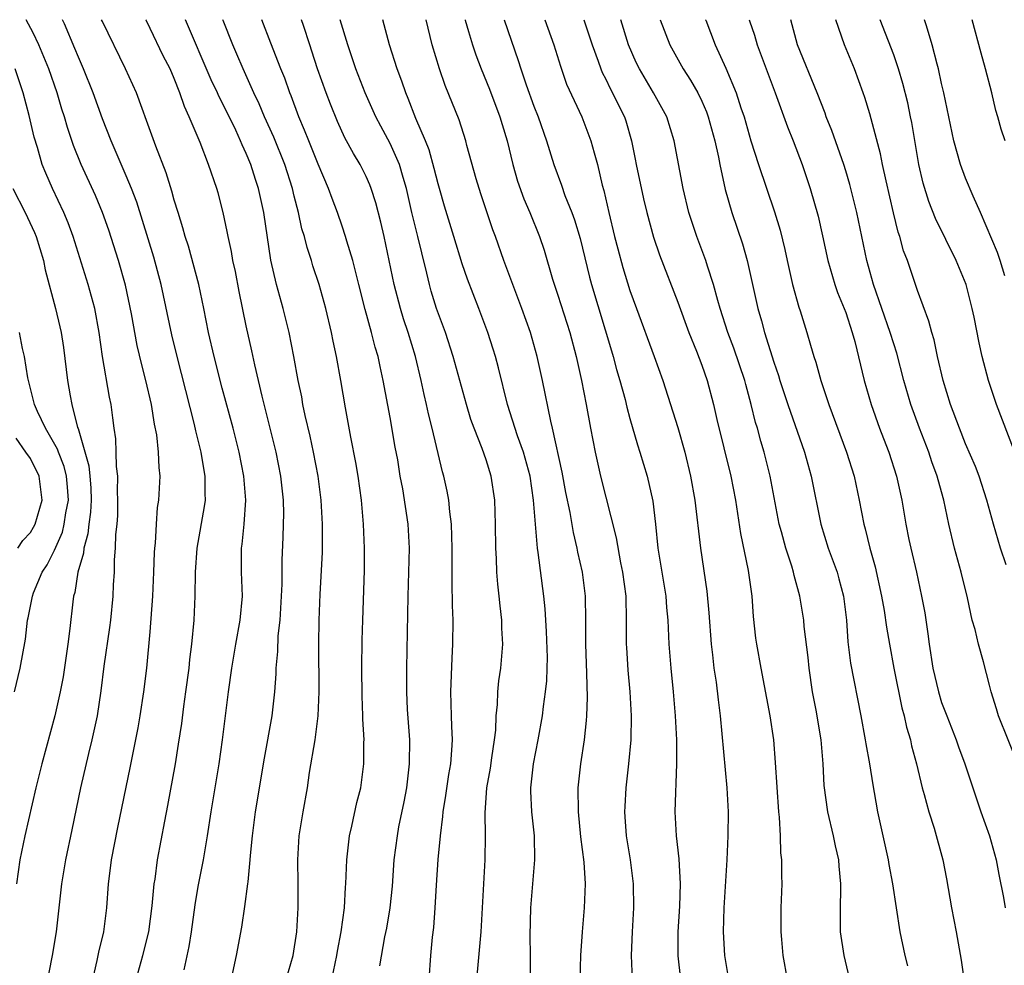
# Model space of a CAD drawing. Units: inches. Extents: x 2514000 to 2517000, y 1563000 to 1563451.
# Drawn here: x 2514470 to 2514552, y 1563372 to 1563451 of the extents above; entities that cross this region are included whole.
import ezdxf

# ---------------------------------------------------------------- set-up
doc = ezdxf.new("R2010")
doc.units = ezdxf.units.IN
doc.header["$MEASUREMENT"] = 0
doc.layers.add('LD25141563_2ft', color=231, linetype='Continuous')

msp = doc.modelspace()

# ---------------------------------------------------------------- linework, layer by layer
at = {"layer": 'LD25141563_2ft'}
for points, elevation in [([(2514476.203, 1563371), (2514476.582, 1563372.582), (2514476.721, 1563373.28), (2514477.131, 1563375), (2514477.361, 1563377), (2514477.503, 1563379), (2514477.694, 1563380.306), (2514477.777, 1563381), (2514478.303, 1563383.697), (2514479.33, 1563388.67), (2514479.986, 1563392.014), (2514480.158, 1563393), (2514480.473, 1563395), (2514480.722, 1563397), (2514481, 1563400.016), (2514481.221, 1563403), (2514481.304, 1563405), (2514481.349, 1563406.651), (2514481.37, 1563407), (2514481.424, 1563407.424), (2514481.506, 1563409), (2514481.613, 1563410.387), (2514481.717, 1563411), (2514481.818, 1563413), (2514481.729, 1563413.729), (2514481.692, 1563415), (2514481.545, 1563416.455), (2514481.357, 1563417.357), (2514481.1, 1563419), (2514480.633, 1563421), (2514480.292, 1563422.293), (2514479.917, 1563423.917), (2514479.437, 1563426.563), (2514478.94, 1563428.94), (2514478.35, 1563431), (2514477.533, 1563433.533), (2514477.018, 1563435), (2514476.425, 1563436.425), (2514475.247, 1563439), (2514474.6, 1563440.6), (2514474.096, 1563442.096), (2514473.844, 1563443), (2514473.634, 1563443.634), (2514473.228, 1563445), (2514472.526, 1563447), (2514471.697, 1563449), (2514471.236, 1563449.99), (2514470.657, 1563451.095)], 6520), ([(2514479.827, 1563371), (2514480.366, 1563373), (2514480.867, 1563375), (2514481.167, 1563377.167), (2514481.326, 1563379), (2514481.394, 1563379.394), (2514481.61, 1563381), (2514482.208, 1563384.208), (2514482.47, 1563385.53), (2514483.096, 1563389), (2514483.361, 1563390.639), (2514483.62, 1563392.38), (2514483.797, 1563393.797), (2514483.974, 1563395), (2514484.237, 1563397), (2514484.302, 1563397.698), (2514484.47, 1563399), (2514484.658, 1563401), (2514484.748, 1563403), (2514484.774, 1563405), (2514484.915, 1563407), (2514485.526, 1563410.474), (2514485.593, 1563411), (2514485.57, 1563411.569), (2514485.587, 1563413), (2514485.491, 1563413.491), (2514485.251, 1563415), (2514484.788, 1563416.788), (2514484.676, 1563417.324), (2514483.24, 1563423), (2514482.803, 1563424.802), (2514481.912, 1563429), (2514481.286, 1563431.286), (2514479.871, 1563435.871), (2514479.444, 1563437), (2514479, 1563438.063), (2514477.722, 1563441), (2514477, 1563442.832), (2514476.228, 1563445), (2514475.432, 1563447), (2514475, 1563447.96), (2514474.703, 1563448.704), (2514473.832, 1563450.743), (2514473.675, 1563451.095)], 6518), ([(2514483.821, 1563371.821), (2514484.25, 1563373.75), (2514484.448, 1563375), (2514484.753, 1563377.247), (2514485, 1563378.773), (2514485.434, 1563381), (2514485.771, 1563383), (2514486.076, 1563385), (2514486.744, 1563389), (2514487.018, 1563391), (2514487.514, 1563395), (2514487.789, 1563397), (2514488.132, 1563399), (2514488.506, 1563401), (2514488.683, 1563403), (2514488.611, 1563405), (2514488.605, 1563406.605), (2514488.619, 1563407), (2514488.67, 1563407.33), (2514488.826, 1563409), (2514488.954, 1563411), (2514488.805, 1563413), (2514488.417, 1563415), (2514487.902, 1563417), (2514487, 1563420.363), (2514486.313, 1563423), (2514485.844, 1563425), (2514485.466, 1563427), (2514485.054, 1563429), (2514484.185, 1563432.185), (2514483.912, 1563433), (2514483.722, 1563433.722), (2514483.314, 1563435), (2514483, 1563436.037), (2514482.796, 1563436.796), (2514482.328, 1563438.328), (2514481.463, 1563440.537), (2514480.694, 1563442.694), (2514480.309, 1563443.691), (2514479.841, 1563445), (2514478.945, 1563447), (2514477, 1563450.939), (2514476.933, 1563451.095)], 6516), ([(2514487.322, 1563369), (2514488.198, 1563373), (2514488.627, 1563375.373), (2514488.896, 1563377.104), (2514489.146, 1563379), (2514489.149, 1563379.149), (2514489.338, 1563381), (2514489.358, 1563381.358), (2514489.516, 1563383), (2514489.774, 1563385), (2514490.518, 1563389.482), (2514491.154, 1563393), (2514491.382, 1563395), (2514491.497, 1563396.503), (2514491.506, 1563397), (2514491.635, 1563398.365), (2514491.675, 1563399.675), (2514491.819, 1563401), (2514491.942, 1563403), (2514491.984, 1563403.984), (2514491.996, 1563406.004), (2514492.084, 1563407.916), (2514492.119, 1563409), (2514492.129, 1563409.871), (2514492.1, 1563411), (2514491.881, 1563413), (2514491.491, 1563415), (2514491.004, 1563417), (2514490.324, 1563419.675), (2514489.707, 1563422.293), (2514489.466, 1563423.466), (2514489, 1563425.561), (2514488.416, 1563428.416), (2514488.092, 1563430.091), (2514487.886, 1563431), (2514487.766, 1563431.766), (2514487.486, 1563433), (2514487.423, 1563433.422), (2514487.087, 1563435), (2514486.648, 1563436.648), (2514486.541, 1563437), (2514485.85, 1563439), (2514485.155, 1563440.845), (2514484.25, 1563443), (2514483.847, 1563443.847), (2514483.468, 1563445), (2514483, 1563446.174), (2514482.644, 1563447), (2514482.086, 1563448.086), (2514481, 1563450.369), (2514480.645, 1563451.067), (2514480.633, 1563451.095)], 6514), ([(2514492.324, 1563371), (2514492.928, 1563373), (2514493.22, 1563375), (2514493.335, 1563377), (2514493.335, 1563379), (2514493.299, 1563381), (2514493.417, 1563383), (2514493.741, 1563385), (2514494.099, 1563387), (2514494.29, 1563388.29), (2514494.738, 1563391), (2514494.99, 1563393), (2514495.077, 1563395), (2514495.057, 1563399), (2514495.082, 1563401), (2514495.17, 1563403.17), (2514495.354, 1563406.646), (2514495.374, 1563409), (2514495.264, 1563411), (2514494.992, 1563413), (2514494.608, 1563415), (2514494.331, 1563416.331), (2514493.919, 1563418.081), (2514493.734, 1563419), (2514493.627, 1563419.627), (2514493.336, 1563421), (2514492.984, 1563422.984), (2514492.589, 1563425), (2514492.081, 1563427), (2514491.519, 1563429), (2514491.043, 1563431.043), (2514490.456, 1563435), (2514490.024, 1563437), (2514489.76, 1563437.76), (2514489.38, 1563439), (2514489, 1563439.941), (2514488.658, 1563440.658), (2514488.532, 1563441), (2514488.125, 1563441.875), (2514487, 1563444.175), (2514486.713, 1563444.713), (2514486.596, 1563445), (2514486.085, 1563446.085), (2514483.947, 1563451.095)], 6512), ([(2514496.143, 1563371), (2514496.568, 1563373), (2514496.621, 1563373.379), (2514496.914, 1563375), (2514497.183, 1563377), (2514497.284, 1563378.716), (2514497.314, 1563379), (2514497.382, 1563381), (2514497.617, 1563383), (2514497.812, 1563383.812), (2514498.231, 1563385.769), (2514498.548, 1563387), (2514498.822, 1563389), (2514498.82, 1563390.82), (2514498.833, 1563391), (2514498.727, 1563392.727), (2514498.735, 1563393), (2514498.667, 1563394.667), (2514498.656, 1563397), (2514498.678, 1563399.322), (2514498.717, 1563401), (2514498.865, 1563405.135), (2514498.872, 1563407), (2514498.789, 1563409), (2514498.609, 1563411), (2514498.34, 1563413), (2514498.154, 1563414.154), (2514497.733, 1563416.267), (2514497.286, 1563418.714), (2514496.898, 1563421), (2514496.534, 1563423), (2514496.258, 1563424.258), (2514496.118, 1563425), (2514495.637, 1563427), (2514495.074, 1563429), (2514494.56, 1563430.56), (2514494.433, 1563431), (2514494.073, 1563432.073), (2514493.851, 1563433), (2514493.647, 1563433.647), (2514493.356, 1563435), (2514493, 1563436.363), (2514492.85, 1563437), (2514492.211, 1563439), (2514491.295, 1563441.295), (2514490.535, 1563443), (2514490.085, 1563444.085), (2514489.641, 1563445), (2514488.732, 1563447), (2514488.22, 1563448.22), (2514487.87, 1563449), (2514487.075, 1563451.014), (2514487.047, 1563451.095)], 6510), ([(2514500.152, 1563372.152), (2514500.569, 1563374.569), (2514500.714, 1563375.286), (2514501.018, 1563377), (2514501.193, 1563378.807), (2514501.339, 1563381), (2514501.605, 1563383), (2514501.74, 1563383.739), (2514502.173, 1563385.827), (2514502.387, 1563387), (2514502.628, 1563389), (2514502.634, 1563391), (2514502.457, 1563393.543), (2514502.395, 1563395), (2514502.391, 1563395.609), (2514502.404, 1563397), (2514502.517, 1563403), (2514502.629, 1563407), (2514502.513, 1563409), (2514502.054, 1563411.946), (2514501.853, 1563413), (2514501.631, 1563414.369), (2514501.427, 1563415.427), (2514501, 1563417.895), (2514500.429, 1563421), (2514500.163, 1563422.163), (2514500, 1563423), (2514499.761, 1563423.761), (2514499.459, 1563425), (2514498.925, 1563426.925), (2514498.392, 1563429), (2514498.125, 1563430.125), (2514497.88, 1563431), (2514497.394, 1563432.606), (2514497.29, 1563433), (2514497, 1563433.871), (2514496.612, 1563435), (2514496.163, 1563436.163), (2514495.868, 1563437), (2514495, 1563439.035), (2514494.209, 1563441), (2514493.874, 1563441.874), (2514493.4, 1563443), (2514492.746, 1563444.746), (2514492.637, 1563445), (2514492.208, 1563446.208), (2514491.882, 1563447), (2514491.065, 1563449.137), (2514490.295, 1563451.095)], 6508), ([(2514504.252, 1563371), (2514504.394, 1563373), (2514504.546, 1563374.546), (2514504.643, 1563375.357), (2514504.772, 1563377), (2514504.877, 1563378.877), (2514505.02, 1563381.02), (2514505.198, 1563383), (2514505.396, 1563384.604), (2514505.417, 1563385), (2514505.641, 1563386.359), (2514505.891, 1563388.109), (2514506.052, 1563389), (2514506.156, 1563390.156), (2514506.195, 1563391), (2514506.161, 1563392.161), (2514506.114, 1563393), (2514506.055, 1563395), (2514506.17, 1563397.83), (2514506.245, 1563399), (2514506.257, 1563401), (2514506.211, 1563402.211), (2514506.165, 1563404.165), (2514506.185, 1563405.815), (2514506.173, 1563407), (2514506.112, 1563409), (2514505.972, 1563410.028), (2514505.886, 1563411), (2514505.75, 1563411.75), (2514505.482, 1563413), (2514505.374, 1563413.374), (2514504.503, 1563417), (2514504.2, 1563418.2), (2514504.033, 1563419), (2514503.829, 1563419.829), (2514503.591, 1563421), (2514503.114, 1563423), (2514502.51, 1563425), (2514502.129, 1563426.13), (2514501.858, 1563427), (2514501.331, 1563429), (2514500.931, 1563431), (2514500.504, 1563433), (2514500.214, 1563434.214), (2514499.804, 1563435.804), (2514499.428, 1563437), (2514499.314, 1563437.314), (2514499, 1563438.012), (2514498.506, 1563439), (2514497.938, 1563439.938), (2514497.235, 1563441.235), (2514496.61, 1563442.61), (2514496.033, 1563444.033), (2514495.66, 1563445), (2514494.933, 1563447), (2514494.474, 1563448.474), (2514494.292, 1563449), (2514493.774, 1563450.621), (2514493.606, 1563451.095)], 6506), ([(2514508.233, 1563371), (2514508.584, 1563375), (2514508.92, 1563381), (2514508.953, 1563383), (2514508.92, 1563384.92), (2514509.067, 1563387), (2514509.362, 1563388.638), (2514509.497, 1563389.497), (2514509.717, 1563391), (2514509.812, 1563391.812), (2514509.858, 1563393), (2514509.965, 1563393.965), (2514509.988, 1563395), (2514510.074, 1563395.925), (2514510.229, 1563397), (2514510.393, 1563399), (2514510.328, 1563400.328), (2514510.324, 1563401), (2514510.175, 1563402.175), (2514510.11, 1563403), (2514509.982, 1563403.982), (2514509.905, 1563405), (2514509.866, 1563406.133), (2514509.806, 1563407), (2514509.788, 1563409), (2514509.728, 1563411), (2514509.434, 1563413), (2514509, 1563414.378), (2514508.678, 1563415.322), (2514508.005, 1563417), (2514507.745, 1563417.745), (2514507.367, 1563419), (2514506.273, 1563423), (2514505.617, 1563425), (2514504.881, 1563427), (2514504.436, 1563428.436), (2514504.274, 1563429), (2514504.066, 1563429.934), (2514503.634, 1563431.633), (2514503.325, 1563433), (2514502.822, 1563435), (2514502.362, 1563437), (2514502.077, 1563437.923), (2514501.782, 1563439), (2514501, 1563440.775), (2514500.217, 1563442.217), (2514499.81, 1563443), (2514498.919, 1563445), (2514498.13, 1563447), (2514497.461, 1563449), (2514496.849, 1563451.095)], 6504), ([(2514512.706, 1563371), (2514512.7, 1563372.7), (2514512.713, 1563373), (2514512.693, 1563374.693), (2514512.751, 1563377), (2514513.058, 1563381), (2514513.031, 1563383), (2514512.816, 1563385), (2514512.732, 1563386.732), (2514512.731, 1563387), (2514512.957, 1563389), (2514513.345, 1563391), (2514513.698, 1563393), (2514513.788, 1563393.788), (2514513.973, 1563395), (2514514.073, 1563395.927), (2514514.108, 1563397), (2514514.117, 1563397.883), (2514514.043, 1563400.043), (2514513.931, 1563401.931), (2514513.817, 1563403), (2514513.358, 1563406.642), (2514513.298, 1563407), (2514512.962, 1563411), (2514512.669, 1563413), (2514512.133, 1563415), (2514511.633, 1563416.367), (2514510.782, 1563419), (2514510.038, 1563422.038), (2514509.779, 1563423), (2514509.599, 1563423.599), (2514509.148, 1563425), (2514508.395, 1563427), (2514507.442, 1563429.442), (2514507, 1563430.73), (2514506.322, 1563433), (2514505.54, 1563435.54), (2514505.112, 1563437), (2514505, 1563437.394), (2514504.686, 1563438.686), (2514504.247, 1563440.247), (2514503.944, 1563441), (2514503.153, 1563442.847), (2514502.515, 1563444.515), (2514502.302, 1563445), (2514501.978, 1563445.978), (2514501.586, 1563447), (2514500.946, 1563449), (2514500.38, 1563451.095)], 6502), ([(2514516.842, 1563371), (2514516.898, 1563373), (2514517.038, 1563375), (2514517.22, 1563377), (2514517.3, 1563379), (2514517.194, 1563380.806), (2514516.917, 1563382.917), (2514516.702, 1563385), (2514516.688, 1563387), (2514516.91, 1563389), (2514517.211, 1563391), (2514517.393, 1563392.607), (2514517.419, 1563393), (2514517.474, 1563394.527), (2514517.419, 1563396.581), (2514517.311, 1563399), (2514517.321, 1563401), (2514517.299, 1563403), (2514517.046, 1563405), (2514516.67, 1563406.67), (2514516.614, 1563407), (2514516.303, 1563408.303), (2514516.018, 1563409.982), (2514515.656, 1563411.657), (2514515.343, 1563413.343), (2514514.553, 1563417), (2514514.403, 1563417.597), (2514513.723, 1563421), (2514513.278, 1563423), (2514512.708, 1563425), (2514511.997, 1563427), (2514510.486, 1563431), (2514509.787, 1563433), (2514509.573, 1563433.573), (2514508.565, 1563436.565), (2514508.186, 1563437.814), (2514507.413, 1563440.586), (2514507.31, 1563441), (2514506.749, 1563442.749), (2514505.599, 1563445.599), (2514505.111, 1563447), (2514504.498, 1563449), (2514504.002, 1563451.095)], 6500), ([(2514507.255, 1563451.095), (2514507.265, 1563451.05), (2514507.528, 1563450.105), (2514507.868, 1563449), (2514508.157, 1563448.157), (2514508.588, 1563447), (2514509.288, 1563445.289), (2514510.157, 1563443), (2514510.345, 1563442.345), (2514510.773, 1563441), (2514511.248, 1563439), (2514511.629, 1563437.628), (2514512.149, 1563436.149), (2514512.655, 1563435), (2514513.473, 1563433), (2514513.855, 1563431.855), (2514514.554, 1563429.445), (2514515, 1563428.112), (2514515.992, 1563425), (2514516.526, 1563423), (2514516.971, 1563421), (2514517.364, 1563419), (2514517.716, 1563417), (2514518.09, 1563415), (2514518.549, 1563413), (2514519.854, 1563407.854), (2514520.226, 1563405.774), (2514520.394, 1563405), (2514520.653, 1563403), (2514520.698, 1563401), (2514520.694, 1563399), (2514520.707, 1563398.707), (2514520.828, 1563396.828), (2514521.002, 1563394.999), (2514521.108, 1563393), (2514521.071, 1563391), (2514520.892, 1563389), (2514520.66, 1563387), (2514520.565, 1563385.435), (2514520.552, 1563385), (2514520.591, 1563384.591), (2514520.693, 1563383), (2514521.014, 1563381), (2514521.279, 1563379), (2514521.309, 1563377), (2514521.195, 1563375), (2514521.116, 1563373), (2514521.183, 1563371)], 6498), ([(2514510.504, 1563451.095), (2514511.692, 1563447.692), (2514511.901, 1563447), (2514512.351, 1563445.649), (2514513, 1563443.871), (2514513.345, 1563443), (2514514.047, 1563441), (2514514.648, 1563439), (2514515.285, 1563437.285), (2514515.579, 1563436.42), (2514516.157, 1563435), (2514516.385, 1563434.385), (2514516.85, 1563432.85), (2514517.621, 1563429.621), (2514517.784, 1563429), (2514519.457, 1563423.457), (2514519.606, 1563423), (2514519.896, 1563421.896), (2514520.17, 1563421), (2514520.604, 1563419.397), (2514520.752, 1563418.752), (2514521, 1563417.831), (2514521.625, 1563415.625), (2514521.831, 1563415), (2514522.434, 1563413), (2514522.914, 1563410.914), (2514523.144, 1563409), (2514523.343, 1563407), (2514523.983, 1563403), (2514524.054, 1563402.054), (2514524.159, 1563401), (2514524.252, 1563399), (2514524.408, 1563397), (2514524.606, 1563395), (2514524.773, 1563393), (2514524.876, 1563391), (2514524.887, 1563389), (2514524.755, 1563385), (2514524.855, 1563383), (2514525.085, 1563381.085), (2514525.204, 1563379), (2514525.133, 1563377.133), (2514524.988, 1563375), (2514524.994, 1563372.994), (2514525.218, 1563371)], 6496), ([(2514513.909, 1563451.095), (2514514.658, 1563449), (2514515.206, 1563447.206), (2514515.724, 1563445.724), (2514516.996, 1563443), (2514517.747, 1563441), (2514518.006, 1563439.994), (2514518.292, 1563439), (2514518.7, 1563437.3), (2514518.839, 1563436.839), (2514519.246, 1563435), (2514519.727, 1563433), (2514519.987, 1563431.987), (2514520.417, 1563430.417), (2514521, 1563428.512), (2514521.541, 1563427), (2514523.037, 1563423), (2514523.756, 1563421), (2514525, 1563417.059), (2514525.58, 1563415), (2514526.055, 1563413), (2514526.404, 1563411), (2514526.875, 1563407), (2514527.418, 1563403.418), (2514527.595, 1563401.595), (2514527.782, 1563399), (2514527.899, 1563398.101), (2514528.014, 1563397), (2514528.192, 1563395.808), (2514528.355, 1563394.355), (2514528.532, 1563393), (2514529.093, 1563387), (2514529.189, 1563385), (2514529.169, 1563383), (2514529.097, 1563381), (2514528.844, 1563377), (2514528.782, 1563375), (2514528.902, 1563373), (2514529.232, 1563371)], 6494), ([(2514517.16, 1563451.095), (2514517.845, 1563449), (2514518.354, 1563447.646), (2514518.576, 1563447), (2514518.697, 1563446.697), (2514519, 1563446.125), (2514519.362, 1563445.362), (2514519.562, 1563445), (2514520.027, 1563444.026), (2514520.543, 1563443), (2514520.658, 1563442.658), (2514521.137, 1563441), (2514521.447, 1563439.447), (2514521.522, 1563439), (2514522.134, 1563436.134), (2514522.412, 1563435), (2514522.962, 1563432.962), (2514523.473, 1563431.473), (2514525, 1563427.534), (2514525.924, 1563425), (2514526.559, 1563423.441), (2514527, 1563422.271), (2514527.439, 1563421), (2514527.974, 1563419), (2514528.261, 1563417.739), (2514529.424, 1563413), (2514529.803, 1563411), (2514530.223, 1563408.223), (2514530.858, 1563405.142), (2514531.158, 1563403), (2514531.285, 1563401.285), (2514531.484, 1563399.484), (2514531.551, 1563399), (2514531.915, 1563397), (2514532.678, 1563393), (2514532.971, 1563391), (2514533.118, 1563389.118), (2514533.388, 1563385), (2514533.453, 1563384.547), (2514533.527, 1563383), (2514533.565, 1563381.565), (2514533.647, 1563381), (2514533.647, 1563379.647), (2514533.673, 1563379), (2514533.599, 1563377), (2514533.576, 1563375), (2514533.641, 1563374.359), (2514533.745, 1563373), (2514534.109, 1563371)], 6492), ([(2514539.454, 1563370.546), (2514538.858, 1563373), (2514538.576, 1563375), (2514538.561, 1563377), (2514538.583, 1563378.583), (2514538.605, 1563379), (2514538.459, 1563380.459), (2514538.428, 1563381), (2514538.155, 1563382.156), (2514537.988, 1563383), (2514537.51, 1563385), (2514537.207, 1563387.207), (2514537.116, 1563389), (2514536.943, 1563391), (2514536.522, 1563393.478), (2514536.234, 1563395), (2514535.946, 1563397), (2514535.863, 1563397.863), (2514535.539, 1563400.461), (2514535.495, 1563401), (2514535.181, 1563403), (2514534.705, 1563404.705), (2514534.649, 1563405), (2514534.505, 1563405.495), (2514534, 1563407), (2514533.638, 1563408.362), (2514533.451, 1563409), (2514532.689, 1563413), (2514532.191, 1563415), (2514531.917, 1563415.917), (2514531.632, 1563417), (2514531.48, 1563417.48), (2514531.121, 1563419), (2514530.663, 1563420.663), (2514530.583, 1563421), (2514529.679, 1563423.679), (2514529.18, 1563425), (2514528.528, 1563427), (2514528.329, 1563427.671), (2514527.977, 1563429), (2514527.472, 1563430.528), (2514527.337, 1563431), (2514526.572, 1563433), (2514525.917, 1563435), (2514525.429, 1563437), (2514524.698, 1563441), (2514524.072, 1563443), (2514522.97, 1563445), (2514521.792, 1563447), (2514521.532, 1563447.532), (2514520.892, 1563449), (2514520.234, 1563451.095)], 6490), ([(2514523.527, 1563451.095), (2514524.332, 1563449), (2514525.448, 1563447), (2514526.057, 1563446.057), (2514526.661, 1563445), (2514527, 1563444.306), (2514527.395, 1563443.395), (2514527.536, 1563443), (2514528.081, 1563441), (2514528.38, 1563439.621), (2514528.487, 1563439), (2514528.935, 1563436.935), (2514529.507, 1563435), (2514530.401, 1563432.401), (2514530.777, 1563431), (2514531.661, 1563427), (2514531.978, 1563425.978), (2514532.228, 1563425), (2514533, 1563422.512), (2514533.396, 1563421.396), (2514533.511, 1563421), (2514534.183, 1563419), (2514535.562, 1563415), (2514536.112, 1563413), (2514536.918, 1563409), (2514537.548, 1563407), (2514538.274, 1563405), (2514538.433, 1563404.433), (2514538.812, 1563403), (2514539.058, 1563401), (2514539.181, 1563399.181), (2514539.399, 1563397.398), (2514540.267, 1563393), (2514540.633, 1563391), (2514540.678, 1563390.678), (2514540.992, 1563389), (2514541.259, 1563387.26), (2514541.38, 1563386.621), (2514541.642, 1563385), (2514542.544, 1563381), (2514542.603, 1563380.602), (2514542.901, 1563379), (2514543.517, 1563375), (2514543.928, 1563373), (2514544.162, 1563372.162)], 6488), ([(2514527.308, 1563451.095), (2514527.32, 1563451.061), (2514528.118, 1563449), (2514529, 1563447.04), (2514529.86, 1563445), (2514530.265, 1563443.735), (2514530.526, 1563443), (2514531.08, 1563441), (2514531.715, 1563439), (2514533.06, 1563435.06), (2514533.521, 1563433.521), (2514533.908, 1563431.908), (2514534.104, 1563431), (2514534.571, 1563429), (2514535.095, 1563427.095), (2514535.199, 1563426.801), (2514535.758, 1563425), (2514536.051, 1563423.949), (2514536.343, 1563423), (2514536.516, 1563422.516), (2514536.925, 1563421), (2514537.591, 1563419), (2514539.078, 1563415), (2514539.714, 1563413), (2514540.135, 1563411), (2514540.501, 1563409), (2514540.614, 1563408.614), (2514541.003, 1563407), (2514541.445, 1563405.445), (2514541.984, 1563403), (2514542.2, 1563401.8), (2514542.401, 1563400.4), (2514542.641, 1563399), (2514543.009, 1563397), (2514543.686, 1563393.686), (2514543.878, 1563393), (2514544.07, 1563392.071), (2514544.394, 1563391), (2514544.498, 1563390.498), (2514544.902, 1563389), (2514545.389, 1563387), (2514545.555, 1563386.445), (2514545.928, 1563385), (2514546.367, 1563383.633), (2514547.1, 1563381), (2514547.403, 1563379.403), (2514547.813, 1563377), (2514548.208, 1563375), (2514548.635, 1563372.635), (2514549, 1563370.054)], 6486), ([(2514530.941, 1563451.095), (2514530.964, 1563451.007), (2514531.382, 1563449.801), (2514531.628, 1563449), (2514533.125, 1563445), (2514534.152, 1563442.153), (2514534.625, 1563441), (2514535.381, 1563439), (2514536.031, 1563437), (2514536.694, 1563434.694), (2514537.071, 1563433.071), (2514537.507, 1563431), (2514538.096, 1563429), (2514538.325, 1563428.325), (2514538.876, 1563427), (2514539, 1563426.66), (2514539.548, 1563425), (2514539.767, 1563424.233), (2514540.543, 1563421), (2514541.113, 1563419), (2514541.822, 1563417), (2514542.141, 1563416.141), (2514542.591, 1563415), (2514543.24, 1563413), (2514543.67, 1563411), (2514544.008, 1563409), (2514544.27, 1563407.73), (2514544.424, 1563407), (2514544.892, 1563405), (2514545.334, 1563403), (2514545.596, 1563401.596), (2514545.862, 1563399.862), (2514545.969, 1563399), (2514546.275, 1563397), (2514546.726, 1563395), (2514547, 1563394.131), (2514547.424, 1563393), (2514548.218, 1563391), (2514548.415, 1563390.415), (2514548.929, 1563389), (2514550.276, 1563385), (2514550.993, 1563383), (2514551.551, 1563381), (2514551.764, 1563379.764), (2514552.15, 1563377.85), (2514552.29, 1563377)], 6484), ([(2514553.352, 1563389), (2514551.737, 1563393), (2514551.584, 1563393.584), (2514551.13, 1563395), (2514551, 1563395.559), (2514550.487, 1563397.513), (2514550.063, 1563399), (2514549.796, 1563400.204), (2514549.556, 1563401), (2514549.144, 1563402.856), (2514548.616, 1563405), (2514548.083, 1563407), (2514547.607, 1563409), (2514547.171, 1563411), (2514546.699, 1563412.699), (2514546.632, 1563413), (2514546.194, 1563414.194), (2514545.93, 1563415), (2514545.152, 1563417), (2514544.421, 1563419), (2514543.84, 1563421), (2514543.258, 1563423.258), (2514543, 1563424.045), (2514542.712, 1563425), (2514541.309, 1563429), (2514540.754, 1563431), (2514539.935, 1563435), (2514539.345, 1563437.345), (2514539, 1563438.486), (2514538.84, 1563439), (2514537.846, 1563441.846), (2514537.381, 1563443), (2514537.289, 1563443.289), (2514536.623, 1563445), (2514534.985, 1563449), (2514534.434, 1563451.095)], 6482), ([(2514552.379, 1563405.621), (2514551.921, 1563407), (2514551.321, 1563409), (2514550.776, 1563411), (2514550.127, 1563413), (2514549.813, 1563413.813), (2514549, 1563415.708), (2514548.476, 1563417), (2514547.745, 1563419), (2514547.14, 1563421), (2514546.668, 1563423), (2514546.372, 1563424.372), (2514546.169, 1563425), (2514545.945, 1563425.945), (2514545, 1563428.487), (2514544.14, 1563431), (2514543.821, 1563431.821), (2514543.504, 1563433), (2514543.373, 1563433.373), (2514542.976, 1563434.976), (2514542.363, 1563437.637), (2514542.076, 1563439), (2514541.906, 1563439.906), (2514541, 1563443.233), (2514540.596, 1563444.596), (2514540.452, 1563445), (2514539.728, 1563447), (2514538.893, 1563449), (2514538.165, 1563451.095)], 6480), ([(2514553.063, 1563415.062), (2514551.57, 1563419), (2514550.901, 1563421), (2514550.393, 1563423), (2514550.132, 1563424.132), (2514549.718, 1563426.282), (2514549.557, 1563427), (2514549.04, 1563429), (2514548.218, 1563431), (2514546.501, 1563434.501), (2514545.929, 1563435.929), (2514545.457, 1563437.457), (2514545.104, 1563439), (2514544.509, 1563442.509), (2514544.414, 1563443), (2514544.168, 1563444.168), (2514543.77, 1563445.77), (2514543.399, 1563447), (2514543, 1563448.152), (2514541.878, 1563451.095)], 6478), ([(2514552.266, 1563429.734), (2514551.885, 1563431), (2514551.663, 1563431.663), (2514550.251, 1563435), (2514549.628, 1563436.372), (2514549, 1563437.885), (2514548.582, 1563439), (2514548.03, 1563441), (2514547.188, 1563445), (2514547, 1563445.774), (2514546.734, 1563447), (2514546.617, 1563447.383), (2514546.207, 1563449), (2514545.751, 1563450.574), (2514545.576, 1563451.095)], 6476), ([(2514552.305, 1563441), (2514551.963, 1563441.963), (2514551.681, 1563443), (2514551.523, 1563443.523), (2514551.179, 1563445), (2514550.656, 1563447), (2514550.289, 1563448.289), (2514549.549, 1563451.095)], 6474), ([(2514472.304, 1563370.304), (2514472.853, 1563373), (2514473.178, 1563375), (2514473.615, 1563379), (2514473.961, 1563381), (2514474.493, 1563383.508), (2514475.198, 1563387), (2514475.866, 1563389.866), (2514476.163, 1563391), (2514476.595, 1563393), (2514476.905, 1563395.095), (2514477.146, 1563397.146), (2514477.621, 1563400.378), (2514477.699, 1563401), (2514477.899, 1563403), (2514477.94, 1563403.94), (2514478.012, 1563405), (2514478.027, 1563406.027), (2514478.111, 1563407), (2514478.132, 1563408.132), (2514478.226, 1563409), (2514478.279, 1563409.721), (2514478.304, 1563411), (2514478.276, 1563411.724), (2514478.282, 1563413), (2514478.179, 1563413.821), (2514478.161, 1563415), (2514478.118, 1563416.118), (2514477.985, 1563417), (2514477.88, 1563417.88), (2514477.722, 1563419), (2514477.594, 1563419.594), (2514477.004, 1563423), (2514476.729, 1563425), (2514476.366, 1563427), (2514475.815, 1563429), (2514474.56, 1563433), (2514474.145, 1563434.145), (2514473.781, 1563435), (2514472.837, 1563437), (2514472.28, 1563438.28), (2514471.992, 1563439), (2514471.581, 1563440.419), (2514471.303, 1563441.303), (2514470.905, 1563443.095), (2514470.405, 1563445), (2514469.719, 1563447)], 6522), ([(2514469.533, 1563437), (2514470.555, 1563435), (2514471.349, 1563433.35), (2514471.489, 1563433), (2514472.082, 1563431), (2514472.225, 1563430.225), (2514473.098, 1563427), (2514473.467, 1563425.466), (2514473.568, 1563425), (2514473.756, 1563423.756), (2514474.092, 1563421), (2514474.303, 1563419.697), (2514474.442, 1563419), (2514474.932, 1563417.068), (2514474.972, 1563416.972), (2514475.882, 1563413.882), (2514475.965, 1563413), (2514476.032, 1563412.032), (2514476.061, 1563411), (2514476.009, 1563409.991), (2514475.864, 1563409), (2514475.798, 1563408.202), (2514475.452, 1563407), (2514475.422, 1563406.578), (2514474.965, 1563405), (2514474.697, 1563403.302), (2514474.592, 1563403), (2514474.528, 1563402.528), (2514474.294, 1563400.294), (2514474.132, 1563399), (2514473.723, 1563396.277), (2514473.479, 1563395), (2514473.05, 1563393), (2514471.943, 1563389), (2514471.459, 1563387), (2514470.547, 1563383), (2514470.129, 1563381), (2514469.831, 1563379)], 6524), ([(2514469.667, 1563395), (2514470.155, 1563397), (2514470.584, 1563399.416), (2514470.769, 1563401), (2514470.817, 1563401.183), (2514471.166, 1563403), (2514471.26, 1563403.26), (2514471.98, 1563405), (2514472.386, 1563405.614), (2514473, 1563406.827), (2514473.665, 1563408.335), (2514473.822, 1563409), (2514473.957, 1563409.957), (2514474.165, 1563411), (2514474.093, 1563412.092), (2514474.007, 1563413), (2514473.812, 1563413.812), (2514473.335, 1563415), (2514473.262, 1563415.262), (2514472.26, 1563417), (2514471.598, 1563418.402), (2514471.345, 1563419), (2514470.776, 1563421.224), (2514470.495, 1563423), (2514470.342, 1563423.658), (2514470.088, 1563425)], 6526), ([(2514469.94, 1563407), (2514470.366, 1563407.634), (2514471, 1563408.315), (2514471.258, 1563408.741), (2514471.39, 1563409), (2514471.977, 1563411), (2514471.721, 1563413), (2514471, 1563414.477), (2514470.623, 1563415), (2514469.82, 1563416.18)], 6528)]:
    msp.add_lwpolyline(points, dxfattribs=dict(at, elevation=elevation))

doc.saveas('drawing.dxf')
